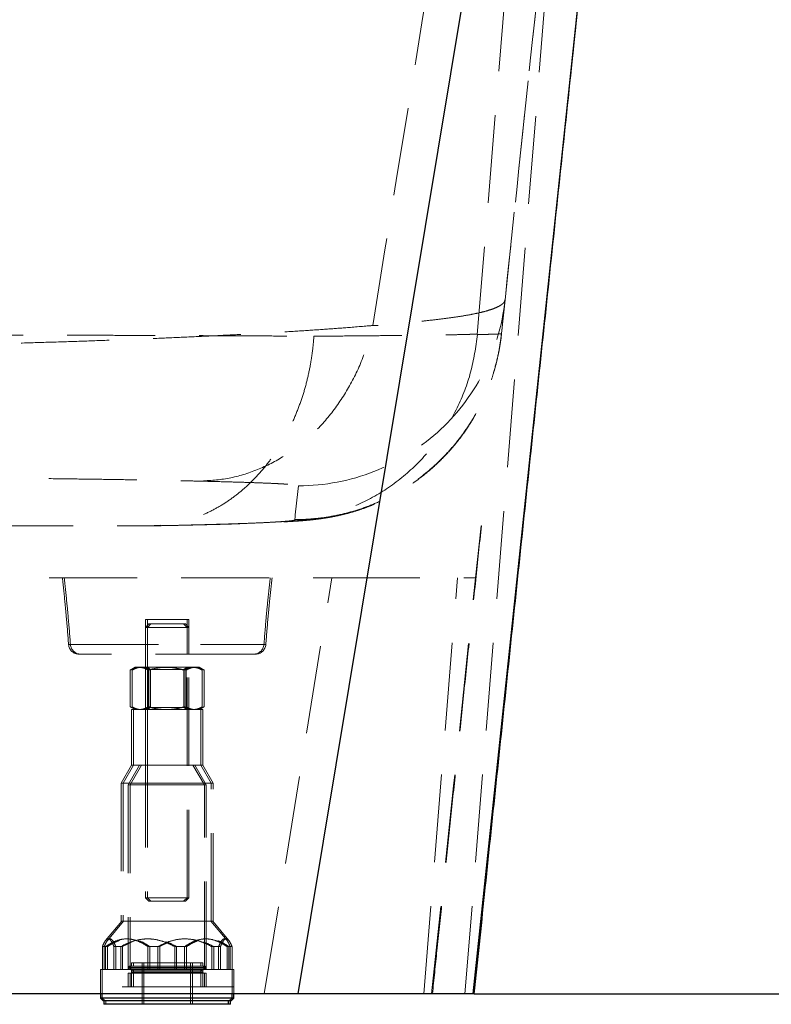
# Model space of a CAD drawing. Units: millimetres. Extents: x 400 to 4100, y 100 to 5840.
# Drawn here: x 3476 to 3693, y 4561 to 4845 of the extents above; entities that cross this region are included whole.
import ezdxf

# ---------------------------------------------------------------- set-up
doc = ezdxf.new("R2010")
doc.units = ezdxf.units.MM
doc.header["$LTSCALE"] = 20
doc.linetypes.add('HIDDEN', pattern=[1.905, 1.27, -0.635])
doc.layers.add('TBLOCK', color=7, linetype='Continuous', lineweight=25)
doc.styles.add('SLDTEXTSTYLE0', font='TXT', dxfattribs={"width": 0.605})
doc.dimstyles.new('SLDDIMSTYLE0', dxfattribs={"dimtxt": 70, "dimasz": 70, "dimexe": 0, "dimexo": 0.0625, "dimgap": 17.5, "dimtad": 2, "dimrnd": 1e-09, "dimzin": 12, "dimdsep": 46, "dimtxsty": 'SLDTEXTSTYLE0', "dimsah": 1, "dimcen": 0.09, "dimadec": 0, "dimazin": 3, "dimtfac": 1, "dimtdec": 3, "dimtofl": 0, "dimtmove": 0, "dimatfit": 3, "dimfxl": 1, "dimfrac": 2, "dimtolj": 1, "dimtzin": 12, "dimarcsym": 0})

# ---------------------------------------------------------------- blocks, each defined once
blk = doc.blocks.new('_D_2')
at = {"layer": 'TBLOCK', "transparency": 16777216}
for p, q in [((3728.73, 5129.19), (3842.13, 5129.19)), ((3822.13, 5129.19), (3822.13, 4564.19)), ((3607.33, 4564.19), (3842.13, 4564.19))]:
    blk.add_line(p, q, dxfattribs=at)
for points in [[(3822.13, 5129.19), (3811.36, 5059.19), (3832.9, 5059.19)], [(3822.13, 4564.19), (3832.9, 4634.19), (3811.36, 4634.19)]]:
    blk.add_solid(points, dxfattribs=at)
at = {"layer": 'TBLOCK', "transparency": 16777216, "insert": (3731.9, 4766.27), "char_height": 70, "attachment_point": 1, "rotation": 90, "style": 'SLDTEXTSTYLE0'}
blk.add_mtext('565', dxfattribs=at)

msp = doc.modelspace()

# ---------------------------------------------------------------- linework, layer by layer
at = {"color": 7, "linetype": 'Continuous', "lineweight": 25}
for p, q in [((3556.575, 4564.185), (3646.506, 5106.412)), ((3607.133, 4564.185), (3664.6, 5106.29)), ((3499.497, 4564.185), (3499.497, 4562.986)), ((3537.497, 4562.986), (3537.497, 4564.185)), ((3538.031, 4562.986), (3538.031, 4564.185)), ((3607.386, 4564.185), (3607.133, 4564.185)), ((3499.497, 4562.986), (3500.297, 4562.186)), ((3537.497, 4562.986), (3499.497, 4562.986)), ((3536.697, 4562.186), (3500.297, 4562.186)), ((3500.497, 4562.186), (3500.497, 4561.186)), ((3536.497, 4561.186), (3500.497, 4561.186)), ((3536.497, 4561.186), (3536.497, 4562.186)), ((3537.031, 4561.186), (3536.497, 4561.186)), ((3536.697, 4562.186), (3537.497, 4562.986)), ((3537.231, 4562.186), (3536.697, 4562.186)), ((3537.031, 4561.186), (3537.031, 4562.186)), ((3537.231, 4562.186), (3538.031, 4562.986)), ((3538.031, 4562.986), (3537.497, 4562.986))]:
    msp.add_line(p, q, dxfattribs=at)
at = {"color": 7, "linetype": 'HIDDEN', "lineweight": 18}
for p, q in [((3604.715, 4564.185), (3648.437, 5106.289)), ((3607.133, 4564.185), (3664.6, 5106.29)), ((3608.289, 4754.401), (3636.689, 5102.312)), ((3616.291, 4764.415), (3652.115, 5102.348)), ((3615.256, 4754.65), (3615.258, 4754.673)), ((3390.026, 4699.185), (3513.14, 4699.185)), ((3514.36, 4699.223), (3513.66, 4699.185)), ((3609.376, 4699.185), (3607.786, 4684.185)), ((3546.797, 4564.185), (3566.254, 4684.185)), ((3592.8, 4564.185), (3602.566, 4684.176)), ((3595.065, 4564.185), (3607.786, 4684.185)), ((3523.805, 4672.185), (3512.497, 4672.185)), ((3512.497, 4672.185), (3512.497, 4662.185)), ((3513.031, 4672.185), (3513.031, 4662.185)), ((3524.497, 4672.185), (3523.805, 4672.185)), ((3525.031, 4672.185), (3524.497, 4672.185)), ((3524.497, 4662.185), (3524.497, 4672.185)), ((3525.031, 4662.185), (3525.031, 4672.185)), ((3513.497, 4670.911), (3512.497, 4669.911)), ((3523.806, 4669.911), (3512.497, 4669.911)), ((3512.497, 4669.911), (3512.497, 4591.911)), ((3514.031, 4670.911), (3513.031, 4669.911)), ((3513.031, 4669.911), (3513.031, 4591.911)), ((3513.497, 4670.911), (3522.921, 4670.911)), ((3522.921, 4670.911), (3523.497, 4670.911)), ((3523.497, 4670.911), (3524.031, 4670.911)), ((3524.497, 4669.911), (3523.497, 4670.911)), ((3524.497, 4669.911), (3523.806, 4669.911)), ((3525.031, 4669.911), (3524.031, 4670.911)), ((3525.031, 4669.911), (3524.497, 4669.911)), ((3524.497, 4591.911), (3524.497, 4669.911)), ((3525.031, 4591.911), (3525.031, 4669.911)), ((3490.306, 4664.964), (3546.688, 4664.964)), ((3490.84, 4664.964), (3547.222, 4664.964)), ((3540.794, 4662.185), (3493.293, 4662.185)), ((3543.702, 4662.185), (3540.794, 4662.185)), ((3544.236, 4662.185), (3543.702, 4662.185)), ((3509.497, 4658.386), (3508.105, 4657.582)), ((3510.031, 4658.386), (3508.639, 4657.582)), ((3509.497, 4658.386), (3510.7, 4658.386)), ((3509.651, 4658.21), (3510.706, 4658.386)), ((3510.184, 4658.21), (3511.24, 4658.386)), ((3510.7, 4658.386), (3518.49, 4658.386)), ((3512.497, 4658.386), (3513.397, 4657.756)), ((3513.031, 4658.386), (3513.931, 4657.756)), ((3518.493, 4657.756), (3513.397, 4657.756)), ((3513.397, 4657.756), (3513.397, 4646.841)), ((3513.931, 4657.756), (3513.931, 4646.841)), ((3518.49, 4658.386), (3526.288, 4658.386)), ((3523.597, 4657.756), (3518.493, 4657.756)), ((3518.669, 4658.364), (3519.024, 4658.386)), ((3523.597, 4657.756), (3524.497, 4658.386)), ((3524.131, 4657.756), (3523.597, 4657.756)), ((3523.597, 4646.841), (3523.597, 4657.756)), ((3523.838, 4657.676), (3524.22, 4657.582)), ((3524.131, 4657.756), (3525.031, 4658.386)), ((3524.131, 4646.841), (3524.131, 4657.756)), ((3526.288, 4658.386), (3527.497, 4658.386)), ((3527.497, 4658.386), (3528.031, 4658.386)), ((3528.89, 4657.582), (3527.497, 4658.386)), ((3529.423, 4657.582), (3528.031, 4658.386)), ((3508.105, 4646.99), (3508.105, 4657.582)), ((3508.639, 4646.99), (3508.639, 4657.582)), ((3513.294, 4646.99), (3513.294, 4657.582)), ((3513.308, 4646.99), (3513.308, 4657.582)), ((3513.828, 4646.99), (3513.828, 4657.582)), ((3513.842, 4646.99), (3513.842, 4657.582)), ((3523.687, 4646.99), (3523.687, 4657.582)), ((3523.7, 4646.99), (3523.7, 4657.582)), ((3524.22, 4646.99), (3524.22, 4657.582)), ((3524.234, 4646.99), (3524.234, 4657.582)), ((3528.89, 4646.99), (3528.89, 4657.582)), ((3529.423, 4646.99), (3529.423, 4657.582)), ((3508.105, 4646.99), (3509.497, 4646.186)), ((3508.639, 4646.99), (3510.031, 4646.186)), ((3509.651, 4646.361), (3510.706, 4646.186)), ((3510.184, 4646.361), (3511.24, 4646.186)), ((3513.397, 4646.841), (3512.497, 4646.211)), ((3513.931, 4646.841), (3513.031, 4646.211)), ((3513.397, 4646.841), (3523.597, 4646.841)), ((3523.597, 4646.841), (3524.131, 4646.841)), ((3524.497, 4646.211), (3523.597, 4646.841)), ((3523.838, 4646.895), (3524.22, 4646.99)), ((3525.031, 4646.211), (3524.131, 4646.841)), ((3527.497, 4646.186), (3528.89, 4646.99)), ((3528.031, 4646.186), (3529.423, 4646.99)), ((3525.16, 4646.186), (3508.497, 4646.186)), ((3508.497, 4646.186), (3508.497, 4630.186)), ((3509.031, 4646.186), (3509.031, 4630.186)), ((3512.497, 4646.211), (3518.493, 4646.211)), ((3512.497, 4646.211), (3512.497, 4646.186)), ((3512.497, 4646.186), (3512.497, 4630.186)), ((3513.031, 4646.211), (3513.031, 4646.186)), ((3513.031, 4646.186), (3513.031, 4630.186)), ((3518.493, 4646.211), (3524.497, 4646.211)), ((3518.669, 4646.208), (3519.024, 4646.186)), ((3524.497, 4646.211), (3525.031, 4646.211)), ((3524.497, 4646.186), (3524.497, 4646.211)), ((3524.497, 4630.186), (3524.497, 4646.186)), ((3525.031, 4646.186), (3525.031, 4646.211)), ((3525.031, 4630.186), (3525.031, 4646.186)), ((3528.497, 4646.186), (3525.16, 4646.186)), ((3529.031, 4646.186), (3528.497, 4646.186)), ((3528.497, 4630.186), (3528.497, 4646.186)), ((3529.031, 4630.186), (3529.031, 4646.186)), ((3508.497, 4630.186), (3505.497, 4624.99)), ((3509.031, 4630.186), (3506.031, 4624.99)), ((3510.807, 4630.186), (3507.497, 4624.454)), ((3511.34, 4630.186), (3508.031, 4624.454)), ((3525.16, 4630.186), (3508.497, 4630.186)), ((3528.497, 4630.186), (3525.16, 4630.186)), ((3529.497, 4624.454), (3526.188, 4630.186)), ((3530.031, 4624.454), (3526.722, 4630.186)), ((3529.031, 4630.186), (3528.497, 4630.186)), ((3531.497, 4624.99), (3528.497, 4630.186)), ((3532.031, 4624.99), (3529.031, 4630.186)), ((3527.158, 4624.99), (3505.497, 4624.99)), ((3505.497, 4624.99), (3505.497, 4585.186)), ((3506.031, 4624.99), (3506.031, 4585.186)), ((3525.826, 4624.454), (3507.497, 4624.454)), ((3507.497, 4624.454), (3507.497, 4571.186)), ((3508.031, 4624.454), (3508.031, 4571.186)), ((3529.497, 4624.454), (3525.826, 4624.454)), ((3531.497, 4624.99), (3527.158, 4624.99)), ((3530.031, 4624.454), (3529.497, 4624.454)), ((3529.497, 4571.186), (3529.497, 4624.454)), ((3530.031, 4571.186), (3530.031, 4624.454)), ((3532.031, 4624.99), (3531.497, 4624.99)), ((3531.497, 4585.186), (3531.497, 4624.99)), ((3532.031, 4585.186), (3532.031, 4624.99)), ((3512.497, 4591.911), (3523.806, 4591.911)), ((3512.497, 4591.911), (3513.497, 4590.911)), ((3513.031, 4591.911), (3514.031, 4590.911)), ((3522.921, 4590.911), (3513.497, 4590.911)), ((3523.497, 4590.911), (3522.921, 4590.911)), ((3523.497, 4590.911), (3524.497, 4591.911)), ((3524.031, 4590.911), (3523.497, 4590.911)), ((3523.806, 4591.911), (3524.497, 4591.911)), ((3524.031, 4590.911), (3525.031, 4591.911)), ((3524.497, 4591.911), (3525.031, 4591.911)), ((3505.635, 4585.186), (3500.965, 4579.587)), ((3506.169, 4585.186), (3501.499, 4579.587)), ((3527.158, 4585.186), (3505.497, 4585.186)), ((3531.497, 4585.186), (3527.158, 4585.186)), ((3536.029, 4579.587), (3531.36, 4585.186)), ((3532.031, 4585.186), (3531.497, 4585.186)), ((3536.563, 4579.587), (3531.893, 4585.186)), ((3508.405, 4579.009), (3505.883, 4577.827)), ((3516.603, 4577.827), (3519.275, 4579.066)), ((3500.964, 4577.827), (3500.045, 4577.827)), ((3500.045, 4577.827), (3500.045, 4571.186)), ((3500.578, 4577.827), (3500.578, 4571.186)), ((3500.964, 4577.827), (3500.964, 4571.186)), ((3501.497, 4577.827), (3500.964, 4577.827)), ((3501.497, 4577.827), (3501.497, 4571.186)), ((3503.391, 4577.827), (3503.391, 4571.186)), ((3503.391, 4577.827), (3505.35, 4577.827)), ((3503.925, 4577.827), (3503.925, 4571.186)), ((3505.35, 4577.827), (3505.35, 4571.186)), ((3505.35, 4577.827), (3505.883, 4577.827)), ((3505.883, 4577.827), (3505.883, 4571.186)), ((3516.07, 4577.827), (3513.192, 4577.827)), ((3513.192, 4577.827), (3513.192, 4571.186)), ((3513.726, 4577.827), (3513.726, 4571.186)), ((3516.07, 4577.827), (3516.07, 4571.186)), ((3516.603, 4577.827), (3516.07, 4577.827)), ((3516.603, 4577.827), (3516.603, 4571.186)), ((3520.925, 4577.827), (3520.925, 4571.186)), ((3520.925, 4577.827), (3523.802, 4577.827)), ((3521.459, 4577.827), (3521.459, 4571.186)), ((3523.802, 4577.827), (3523.802, 4571.186)), ((3523.802, 4577.827), (3524.336, 4577.827)), ((3524.336, 4577.827), (3524.336, 4571.186)), ((3533.603, 4577.827), (3531.645, 4577.827)), ((3531.645, 4577.827), (3531.645, 4571.186)), ((3532.179, 4577.827), (3532.179, 4571.186)), ((3533.603, 4577.827), (3533.603, 4571.186)), ((3534.137, 4577.827), (3533.603, 4577.827)), ((3534.137, 4577.827), (3534.137, 4571.186)), ((3536.031, 4577.827), (3536.031, 4571.186)), ((3536.031, 4577.827), (3536.95, 4577.827)), ((3536.564, 4577.827), (3536.564, 4571.186)), ((3536.95, 4577.827), (3536.95, 4571.186)), ((3536.95, 4577.827), (3537.483, 4577.827)), ((3537.483, 4577.827), (3537.483, 4571.186)), ((3528.497, 4573.186), (3508.497, 4573.186)), ((3508.497, 4573.186), (3508.497, 4572.186)), ((3509.031, 4573.186), (3509.031, 4572.186)), ((3511.497, 4573.186), (3511.497, 4561.186)), ((3512.031, 4573.186), (3512.031, 4561.186)), ((3525.497, 4561.186), (3525.497, 4573.186)), ((3526.031, 4561.186), (3526.031, 4573.186)), ((3529.031, 4573.186), (3528.497, 4573.186)), ((3528.497, 4572.186), (3528.497, 4573.186)), ((3529.031, 4572.186), (3529.031, 4573.186)), ((3503.391, 4571.186), (3499.497, 4571.186)), ((3499.497, 4571.186), (3499.497, 4566.186)), ((3500.031, 4571.186), (3500.031, 4566.186)), ((3503.391, 4571.186), (3505.35, 4571.186)), ((3520.925, 4571.186), (3505.35, 4571.186)), ((3525.826, 4570.186), (3507.497, 4570.186)), ((3507.497, 4570.186), (3507.497, 4566.186)), ((3529.388, 4571.786), (3507.606, 4571.786)), ((3507.606, 4571.786), (3507.606, 4571.586)), ((3529.388, 4571.586), (3507.606, 4571.586)), ((3528.988, 4572.186), (3508.006, 4572.186)), ((3508.031, 4570.186), (3508.031, 4566.186)), ((3529.922, 4571.786), (3508.14, 4571.786)), ((3508.14, 4571.786), (3508.14, 4571.586)), ((3529.922, 4571.586), (3508.14, 4571.586)), ((3508.497, 4571.186), (3508.497, 4566.186)), ((3508.497, 4570.886), (3508.497, 4570.486)), ((3528.481, 4570.886), (3508.513, 4570.886)), ((3528.481, 4570.486), (3508.513, 4570.486)), ((3509.031, 4571.186), (3509.031, 4566.186)), ((3509.031, 4570.886), (3509.031, 4570.486)), ((3529.015, 4570.886), (3509.047, 4570.886)), ((3529.015, 4570.486), (3509.047, 4570.486)), ((3520.925, 4571.186), (3523.802, 4571.186)), ((3536.031, 4571.186), (3523.802, 4571.186)), ((3529.497, 4570.186), (3525.826, 4570.186)), ((3528.497, 4566.186), (3528.497, 4571.186)), ((3528.497, 4570.486), (3528.497, 4570.886)), ((3529.522, 4572.186), (3528.988, 4572.186)), ((3529.031, 4566.186), (3529.031, 4571.186)), ((3529.031, 4570.486), (3529.031, 4570.886)), ((3529.388, 4571.586), (3529.388, 4571.786)), ((3530.031, 4570.186), (3529.497, 4570.186)), ((3529.497, 4566.186), (3529.497, 4570.186)), ((3529.922, 4571.586), (3529.922, 4571.786)), ((3530.031, 4566.186), (3530.031, 4570.186)), ((3536.031, 4571.186), (3536.95, 4571.186)), ((3537.497, 4571.186), (3536.95, 4571.186)), ((3538.031, 4571.186), (3537.483, 4571.186)), ((3537.497, 4566.186), (3537.497, 4571.186)), ((3538.031, 4566.186), (3538.031, 4571.186)), ((3537.497, 4566.186), (3499.497, 4566.186)), ((3531.156, 4566.186), (3499.497, 4566.186)), ((3499.497, 4566.186), (3499.497, 4564.185)), ((3500.031, 4566.186), (3500.031, 4562.986)), ((3537.497, 4566.186), (3531.156, 4566.186)), ((3538.031, 4566.186), (3537.497, 4566.186)), ((3538.031, 4566.186), (3537.497, 4566.186)), ((3537.497, 4564.185), (3537.497, 4566.186)), ((3538.031, 4564.185), (3538.031, 4566.186)), ((3607.133, 4564.185), (3607.133, 4564.185)), ((3500.031, 4562.986), (3500.831, 4562.186)), ((3501.031, 4562.186), (3501.031, 4561.186))]:
    msp.add_line(p, q, dxfattribs=at)
at = {"color": 7, "linetype": 'HIDDEN', "lineweight": 18, "flags": 128}
for points in [[(3615.258, 4754.673), (3615.436, 4756.348), (3615.791, 4759.699), (3616.291, 4764.415)], [(3556.626, 4710.746), (3556.448, 4709.071), (3555.738, 4702.369), (3555.675, 4701.781), (3555.592, 4700.994)], [(3595.065, 4564.185), (3601.429, 4624.213), (3607.786, 4684.185)], [(3595.065, 4564.185), (3595.065, 4564.185)]]:
    msp.add_lwpolyline(points, dxfattribs=at)
at = {"color": 7, "linetype": 'HIDDEN', "lineweight": 18}
for centre, radius, start, end in [((3556.63, 4770.743), 59.996, 269.99609, 353.94647), ((3493.293, 4665.185), 3, 184.22071, 270), ((3493.826, 4665.185), 3, 184.22071, 270), ((3543.702, 4665.185), 3, 270, 355.77929), ((3544.236, 4665.185), 3, 270, 355.77929), ((3508.006, 4571.786), 0.4, 90, 180), ((3508.006, 4571.586), 0.4, 180, 270), ((3508.54, 4571.786), 0.4, 90, 180), ((3508.54, 4571.586), 0.4, 180, 270), ((3508.197, 4570.886), 0.3, 0, 90), ((3508.197, 4570.486), 0.3, 270, 0), ((3508.731, 4570.886), 0.3, 0, 90), ((3508.731, 4570.486), 0.3, 270, 0), ((3528.797, 4570.886), 0.3, 90, 180), ((3528.797, 4570.486), 0.3, 180, 270), ((3528.988, 4571.786), 0.4, 0, 90), ((3528.988, 4571.586), 0.4, 270, 0), ((3529.331, 4570.886), 0.3, 90, 180), ((3529.331, 4570.486), 0.3, 180, 270), ((3529.522, 4571.786), 0.4, 0, 90), ((3529.522, 4571.586), 0.4, 270, 0)]:
    msp.add_arc(centre, radius, start, end, dxfattribs=at)
for points, knots in [([(3578.076, 4756.972), (3587.545, 4815.154), (3606.485, 4931.518), (3625.487, 5047.847), (3634.989, 5106.012)], [0, 0, 0, 0, 0.4999994, 1, 1, 1, 1]), ([(3615.258, 4754.673), (3618.254, 4782.932), (3624.517, 4842.011), (3636.128, 4951.538), (3645.417, 5039.171), (3651.44, 5095.983), (3652.114, 5102.348)], [0, 0, 0, 0, 0.2438422, 0.5097827, 0.9450806, 1, 1, 1, 1]), ([(3616.291, 4764.415), (3616.291, 4764.415), (3616.291, 4764.415), (3616.107, 4763.697), (3615.574, 4763.216), (3614.703, 4762.595), (3613.513, 4762.035), (3612.001, 4761.485), (3610.041, 4760.922), (3607.553, 4760.352), (3604.455, 4759.779), (3600.922, 4759.24), (3597.022, 4758.735), (3592.751, 4758.269), (3588.294, 4757.8), (3583.031, 4757.452), (3580.494, 4756.972), (3578.076, 4756.972), (3578.076, 4756.972)], [0, 0, 0, 0, 0.0000004, 0.062716, 0.1254547, 0.1881707, 0.2517136, 0.3152797, 0.3788241, 0.4570073, 0.535192, 0.6139568, 0.6927231, 0.7693402, 0.8459587, 0.9229784, 0.9999994, 1, 1, 1, 1]), ([(3578.075, 4756.972), (3578.075, 4756.972), (3578.075, 4756.972), (3571.296, 4756.403), (3566.095, 4756.023), (3559.096, 4755.533), (3552.061, 4755.088), (3544.495, 4754.646), (3536.534, 4754.22), (3528.228, 4753.812), (3519.678, 4753.427), (3510.902, 4753.064), (3501.923, 4752.724), (3492.683, 4752.405), (3483.105, 4752.103), (3473.191, 4751.821), (3462.953, 4751.559), (3452.507, 4751.32), (3442.067, 4751.11), (3431.657, 4750.927), (3421.304, 4750.769), (3410.835, 4750.634), (3400.169, 4750.521), (3389.319, 4750.431), (3378.299, 4750.364), (3367.234, 4750.322), (3356.329, 4750.305), (3345.6, 4750.312), (3335.063, 4750.341), (3324.558, 4750.393), (3314.007, 4750.467), (3303.428, 4750.565), (3292.838, 4750.688), (3282.355, 4750.833), (3272.099, 4751), (3262.081, 4751.186), (3252.31, 4751.392), (3242.703, 4751.618), (3233.196, 4751.867), (3223.806, 4752.138), (3214.553, 4752.432), (3205.537, 4752.746), (3196.801, 4753.078), (3188.356, 4753.428), (3180.209, 4753.795), (3172.348, 4754.179), (3164.721, 4754.582), (3157.345, 4755.008), (3150.256, 4755.445), (3143.467, 4755.928), (3136.801, 4756.338), (3131.955, 4756.972), (3129.978, 4756.972), (3129.978, 4756.972)], [0, 0, 0, 0, 0.0000001, 0.0205122, 0.0410416, 0.0615709, 0.0820828, 0.1031817, 0.1242999, 0.1454179, 0.1665166, 0.1870654, 0.2076322, 0.228199, 0.2487476, 0.2699074, 0.2910871, 0.3122668, 0.3334264, 0.3534567, 0.3735042, 0.3935516, 0.4135818, 0.4341907, 0.4548184, 0.4754462, 0.496055, 0.5156589, 0.5352791, 0.5548992, 0.5745031, 0.5946496, 0.6148137, 0.6349778, 0.6551244, 0.6746872, 0.6942659, 0.7138448, 0.7334078, 0.753499, 0.7736073, 0.7937157, 0.8138072, 0.8337204, 0.8536498, 0.8735793, 0.8934926, 0.9139463, 0.9344174, 0.9548886, 0.9753425, 0.9999999, 1, 1, 1, 1]), ([(3146.945, 4753.88), (3149.511, 4753.896), (3154.644, 4753.928), (3162.933, 4753.973), (3171.236, 4754.014), (3179.517, 4754.05), (3187.689, 4754.083), (3196.151, 4754.114), (3204.969, 4754.144), (3214.142, 4754.171), (3223.663, 4754.197), (3233.424, 4754.221), (3243.306, 4754.243), (3253.29, 4754.262), (3263.352, 4754.28), (3273.571, 4754.295), (3284.029, 4754.309), (3294.716, 4754.321), (3305.617, 4754.33), (3316.608, 4754.338), (3327.294, 4754.344), (3337.65, 4754.347), (3347.911, 4754.349), (3358.438, 4754.349), (3369.214, 4754.348), (3379.963, 4754.344), (3390.768, 4754.339), (3401.612, 4754.331), (3412.474, 4754.321), (3423.23, 4754.31), (3433.754, 4754.296), (3444.032, 4754.281), (3454.057, 4754.264), (3463.91, 4754.245), (3473.664, 4754.223), (3483.298, 4754.2), (3492.79, 4754.175), (3502.029, 4754.147), (3511.206, 4754.117), (3520.282, 4754.084), (3529.22, 4754.047), (3537.806, 4754.009), (3546.003, 4753.968), (3553.826, 4753.925), (3558.683, 4753.895), (3561.108, 4753.88)], [0, 0, 0, 0, 0.0261216, 0.0522583, 0.0783799, 0.1009619, 0.1235635, 0.146165, 0.1687469, 0.1919876, 0.2152497, 0.2385117, 0.2617523, 0.2843114, 0.3068901, 0.3294687, 0.3520277, 0.3752475, 0.3984888, 0.4217302, 0.44495, 0.4658369, 0.4867239, 0.5091922, 0.5316798, 0.5541675, 0.5766358, 0.5997577, 0.6229008, 0.6460439, 0.6691659, 0.6916181, 0.7140896, 0.7365612, 0.7590134, 0.7821151, 0.8052378, 0.8283606, 0.8514623, 0.8761757, 0.9009402, 0.9257308, 0.9505215, 0.9752864, 1, 1, 1, 1]), ([(3528.209, 4712.086), (3531.025, 4712.264), (3536.657, 4712.621), (3544.878, 4715.173), (3552.655, 4719.132), (3559.777, 4724.536), (3566.062, 4731.2), (3571.31, 4738.966), (3575.503, 4747.588), (3577.217, 4753.844), (3578.074, 4756.972)], [0, 0, 0, 0, 0.1250005, 0.2500002, 0.3750005, 0.5000001, 0.6249999, 0.7499999, 0.875, 1, 1, 1, 1]), ([(3608.36, 4754.37), (3607.826, 4750.721), (3606.76, 4743.422), (3602.723, 4733.102), (3597.052, 4723.689), (3589.762, 4715.524), (3581.147, 4708.865), (3571.486, 4703.989), (3561.11, 4700.877), (3553.95, 4700.508), (3550.37, 4700.323)], [0, 0, 0, 0, 0.125, 0.25, 0.3750002, 0.5000003, 0.6250002, 0.7500001, 0.8749998, 1, 1, 1, 1]), ([(3553.788, 4700.415), (3553.887, 4700.421), (3554.126, 4700.434), (3555.382, 4700.509), (3556.913, 4700.611), (3558.755, 4700.763), (3559.989, 4700.881), (3561.06, 4700.996), (3562.082, 4701.119), (3563.084, 4701.252), (3564.089, 4701.4), (3565.118, 4701.567), (3566.189, 4701.758), (3567.314, 4701.979), (3568.335, 4702.198), (3569.168, 4702.391), (3569.883, 4702.565), (3570.884, 4702.821), (3572.258, 4703.2), (3574.041, 4703.749), (3575.964, 4704.409), (3578.017, 4705.194), (3580.178, 4706.115), (3582.417, 4707.178), (3584.699, 4708.38), (3586.992, 4709.719), (3589.268, 4711.188), (3591.506, 4712.781), (3593.689, 4714.49), (3595.805, 4716.312), (3597.844, 4718.238), (3599.796, 4720.265), (3601.657, 4722.386), (3603.419, 4724.597), (3605.077, 4726.891), (3606.686, 4729.354), (3608.224, 4731.985), (3609.666, 4734.779), (3610.953, 4737.63), (3612.084, 4740.526), (3613.057, 4743.458), (3613.876, 4746.419), (3614.534, 4749.401), (3615.011, 4752.137), (3615.2, 4753.883), (3615.281, 4754.624)], [0, 0, 0, 0, 0.0092991, 0.022339, 0.1059735, 0.1473639, 0.1769557, 0.2020085, 0.2236125, 0.242695, 0.2599496, 0.2759154, 0.2910327, 0.3056828, 0.3202121, 0.3279645, 0.3352617, 0.3427798, 0.3596721, 0.3776298, 0.3968176, 0.417279, 0.4389329, 0.4615964, 0.4850406, 0.5090512, 0.5334564, 0.5581322, 0.5829939, 0.6079839, 0.6330639, 0.6582084, 0.6834, 0.7086265, 0.7338802, 0.7591547, 0.7873172, 0.8153736, 0.843244, 0.8709362, 0.8984602, 0.9258235, 0.9530336, 0.9800959, 1, 1, 1, 1]), ([(3555.592, 4700.994), (3555.701, 4700.994), (3556.908, 4700.997), (3559.216, 4701.074), (3563.063, 4701.413), (3567.438, 4702.107), (3572.335, 4703.305), (3577.158, 4704.929), (3581.826, 4706.957), (3586.263, 4709.35), (3590.487, 4712.1), (3594.501, 4715.229), (3598.235, 4718.687), (3601.63, 4722.413), (3604.705, 4726.407), (3607.457, 4730.687), (3609.836, 4735.186), (3611.807, 4739.825), (3613.381, 4744.612), (3614.586, 4749.56), (3615.033, 4752.953), (3615.256, 4754.65)], [0, 0, 0, 0, 0.003742, 0.0412065, 0.0787841, 0.1355393, 0.1922944, 0.2506985, 0.3091021, 0.3658539, 0.4226061, 0.4810063, 0.5394068, 0.5961564, 0.6529063, 0.7113046, 0.7697031, 0.8264531, 0.8832027, 0.9416015, 1, 1, 1, 1]), ([(3561.108, 4753.88), (3563.625, 4753.9), (3568.664, 4753.94), (3575.239, 4753.999), (3581.067, 4754.056), (3586.174, 4754.111), (3590.887, 4754.166), (3595.202, 4754.222), (3599.221, 4754.279), (3602.458, 4754.34), (3606.62, 4754.387), (3605.654, 4754.454), (3608.293, 4754.454), (3608.293, 4754.454)], [0, 0, 0, 0, 0.1118608, 0.2239881, 0.319559, 0.4152126, 0.5108663, 0.6064373, 0.7047827, 0.803218, 0.9016538, 0.9999993, 1, 1, 1, 1]), ([(3608.36, 4754.37), (3608.36, 4754.37), (3608.36, 4754.37), (3611.235, 4754.424), (3612.608, 4754.463), (3614.143, 4754.514), (3614.944, 4754.563), (3615.377, 4754.599), (3615.256, 4754.65), (3615.256, 4754.65), (3615.256, 4754.65)], [0, 0, 0, 0, 0.0000009, 0.1738013, 0.3479659, 0.521793, 0.6959846, 0.8478694, 0.9999967, 1, 1, 1, 1]), ([(3561.108, 4753.88), (3561.096, 4753.704), (3560.998, 4752.297), (3560.734, 4749.661), (3560.124, 4745.592), (3559.191, 4741.178), (3557.845, 4736.436), (3556.168, 4731.811), (3554.182, 4727.383), (3551.926, 4723.224), (3549.403, 4719.315), (3546.598, 4715.654), (3543.554, 4712.307), (3540.325, 4709.325), (3536.909, 4706.69), (3533.292, 4704.405), (3529.532, 4702.516), (3525.694, 4701.045), (3521.771, 4699.99), (3517.983, 4699.343), (3515.49, 4699.26), (3514.36, 4699.223)], [0, 0, 0, 0, 0.0060125, 0.0481732, 0.0904965, 0.1471427, 0.2037889, 0.2620806, 0.3203729, 0.3770181, 0.4336639, 0.4919554, 0.5502466, 0.6068919, 0.6635368, 0.7218279, 0.7801187, 0.8367639, 0.8934091, 0.9516998, 1, 1, 1, 1]), ([(3179.843, 4712.086), (3181.841, 4712.131), (3185.837, 4712.222), (3192.489, 4712.353), (3199.058, 4712.469), (3205.456, 4712.571), (3211.554, 4712.66), (3217.919, 4712.746), (3224.526, 4712.827), (3231.965, 4712.911), (3240.316, 4712.997), (3249.652, 4713.082), (3259.32, 4713.16), (3269.276, 4713.23), (3279.478, 4713.292), (3289.903, 4713.347), (3300.539, 4713.393), (3311.367, 4713.431), (3322.345, 4713.46), (3333.423, 4713.481), (3344.548, 4713.493), (3355.722, 4713.496), (3366.918, 4713.49), (3378.106, 4713.475), (3388.377, 4713.454), (3397.719, 4713.427), (3406.146, 4713.398), (3414.474, 4713.363), (3422.675, 4713.324), (3430.737, 4713.279), (3438.648, 4713.23), (3446.401, 4713.177), (3454.057, 4713.118), (3461.598, 4713.053), (3469.007, 4712.984), (3476.192, 4712.91), (3483.817, 4712.824), (3491.777, 4712.725), (3499.948, 4712.611), (3507.068, 4712.5), (3513.236, 4712.395), (3518.549, 4712.295), (3523.579, 4712.192), (3526.665, 4712.121), (3528.208, 4712.086)], [0, 0, 0, 0, 0.0271968, 0.0544134, 0.0816097, 0.1025801, 0.1235695, 0.1445586, 0.1655287, 0.1863915, 0.2127675, 0.2392239, 0.2657201, 0.2922146, 0.3186675, 0.345041, 0.3714535, 0.3979496, 0.4244877, 0.4510252, 0.4775198, 0.5039313, 0.5305941, 0.5572786, 0.5839415, 0.6045452, 0.6251685, 0.6457919, 0.6663957, 0.6869325, 0.7074883, 0.7280444, 0.7485814, 0.7697524, 0.7909437, 0.8121353, 0.8333067, 0.860685, 0.8880848, 0.9154637, 0.9365881, 0.9577315, 0.9788752, 1, 1, 1, 1]), ([(3528.208, 4712.086), (3529.958, 4712.044), (3533.458, 4711.959), (3538.202, 4711.828), (3542.189, 4711.704), (3545.462, 4711.589), (3548.126, 4711.483), (3550.462, 4711.375), (3551.831, 4711.3), (3553.149, 4711.219), (3554.378, 4711.133), (3555.67, 4711.005), (3556.484, 4710.876), (3556.578, 4710.79), (3556.626, 4710.746)], [0, 0, 0, 0, 0.10372215, 0.20748945, 0.31119212, 0.39075956, 0.47039894, 0.55002654, 0.62957867, 0.63487143, 0.72558415, 0.81629405, 0.90814729, 1, 1, 1, 1]), ([(3550.344, 4700.324), (3550.206, 4700.315), (3549.279, 4700.255), (3547.346, 4700.145), (3544.055, 4699.995), (3540.149, 4699.847), (3535.602, 4699.7), (3530.422, 4699.556), (3524.895, 4699.423), (3519.152, 4699.298), (3515.146, 4699.223), (3513.14, 4699.185)], [0, 0, 0, 0, 0.02159426, 0.14557847, 0.2696578, 0.39364171, 0.52121774, 0.64889707, 0.77647247, 0.8880959, 1, 1, 1, 1]), ([(3514.362, 4699.191), (3515.26, 4699.208), (3517.298, 4699.246), (3520.339, 4699.306), (3523.516, 4699.373), (3526.584, 4699.441), (3529.545, 4699.512), (3532.388, 4699.583), (3535.11, 4699.657), (3537.708, 4699.733), (3540.189, 4699.81), (3542.559, 4699.891), (3544.83, 4699.974), (3547.013, 4700.063), (3549.143, 4700.158), (3551.218, 4700.262), (3552.838, 4700.355), (3553.753, 4700.413), (3553.99, 4700.428), (3554.11, 4700.435)], [0, 0, 0, 0, 0.048506, 0.110026, 0.1719359, 0.2343045, 0.2968875, 0.3598454, 0.4228575, 0.4860539, 0.5496151, 0.6137694, 0.6788228, 0.7452116, 0.813613, 0.8851987, 0.9623483, 0.9809999, 1, 1, 1, 1]), ([(3555.592, 4700.994), (3555.624, 4700.959), (3555.689, 4700.888), (3555.375, 4700.779), (3554.724, 4700.666), (3553.663, 4700.551), (3552.252, 4700.437), (3550.998, 4700.361), (3550.37, 4700.323)], [0, 0, 0, 0, 0.1569071, 0.3140591, 0.4853654, 0.6570305, 0.8283358, 1, 1, 1, 1]), ([(3513.14, 4699.185), (3513.238, 4699.185), (3513.424, 4699.185), (3513.584, 4699.185), (3513.66, 4699.185)], [0, 0, 0, 0, 0.5230197, 1, 1, 1, 1]), ([(3595.333, 4564.185), (3595.765, 4568.337), (3596.679, 4577.137), (3598.099, 4590.763), (3599.609, 4605.226), (3601.175, 4620.193), (3602.784, 4635.556), (3604.435, 4651.291), (3606.12, 4667.334), (3607.804, 4683.346), (3608.925, 4693.996), (3609.472, 4699.185)], [0, 0, 0, 0, 0.0923239, 0.1956909, 0.3029257, 0.413825, 0.5283484, 0.6443128, 0.7634319, 0.8847367, 1, 1, 1, 1]), ([(3609.376, 4699.185), (3609.44, 4699.185), (3609.503, 4699.185), (3609.472, 4699.185), (3609.471, 4699.185)], [0, 0, 0, 0, 0.9975026, 1, 1, 1, 1]), ([(3141.798, 4684.185), (3143.778, 4684.185), (3147.74, 4684.185), (3154.135, 4684.185), (3160.845, 4684.185), (3167.961, 4684.185), (3175.477, 4684.185), (3183.394, 4684.185), (3191.625, 4684.185), (3200.166, 4684.185), (3209.009, 4684.185), (3218.138, 4684.185), (3227.525, 4684.185), (3237.252, 4684.185), (3247.317, 4684.185), (3257.707, 4684.185), (3268.295, 4684.185), (3278.792, 4684.185), (3289.166, 4684.185), (3299.39, 4684.185), (3309.711, 4684.185), (3320.212, 4684.185), (3330.881, 4684.185), (3341.703, 4684.185), (3352.547, 4684.185), (3363.228, 4684.185), (3373.726, 4684.185), (3384.03, 4684.185), (3394.281, 4684.185), (3404.559, 4684.185), (3414.845, 4684.185), (3425.12, 4684.185), (3435.266, 4684.185), (3445.174, 4684.185), (3454.832, 4684.185), (3464.234, 4684.185), (3473.45, 4684.185), (3482.544, 4684.185), (3491.497, 4684.185), (3500.291, 4684.185), (3508.826, 4684.185), (3517.547, 4684.185), (3526.383, 4684.185), (3535.26, 4684.185), (3543.721, 4684.185), (3551.729, 4684.185), (3559.303, 4684.185), (3563.939, 4684.185), (3566.254, 4684.185)], [0, 0, 0, 0, 0.021151, 0.0423195, 0.0634877, 0.0846384, 0.106385, 0.1281513, 0.1499173, 0.1716636, 0.1934881, 0.215333, 0.2371777, 0.2590019, 0.2815216, 0.3040643, 0.3266068, 0.3491263, 0.3699827, 0.3908576, 0.4117325, 0.4325888, 0.4540722, 0.4755761, 0.49708, 0.5185633, 0.5390715, 0.5595974, 0.5801233, 0.6006315, 0.621734, 0.6428556, 0.6639773, 0.6850799, 0.705625, 0.7261875, 0.7467501, 0.7672954, 0.7884162, 0.8095554, 0.8306948, 0.8518159, 0.8764655, 0.9011711, 0.9259057, 0.9506412, 0.9753489, 1, 1, 1, 1]), ([(3488.497, 4684.185), (3488.755, 4681.82), (3489.161, 4678.084), (3489.772, 4671.678), (3490.09, 4667.634), (3490.301, 4664.964)], [0, 0, 0, 0, 0.3696706, 0.5839403, 1, 1, 1, 1]), ([(3489.031, 4684.185), (3489.288, 4681.82), (3489.695, 4678.084), (3490.305, 4671.678), (3490.624, 4667.634), (3490.834, 4664.964)], [0, 0, 0, 0, 0.3696706, 0.5839403, 1, 1, 1, 1]), ([(3546.694, 4664.964), (3546.904, 4667.634), (3547.223, 4671.678), (3547.833, 4678.084), (3548.24, 4681.82), (3548.497, 4684.185)], [0, 0, 0, 0, 0.4160595, 0.6303291, 1, 1, 1, 1]), ([(3547.227, 4664.964), (3547.438, 4667.634), (3547.757, 4671.678), (3548.367, 4678.084), (3548.773, 4681.82), (3549.031, 4684.185)], [0, 0, 0, 0, 0.4160595, 0.6303295, 1, 1, 1, 1]), ([(3566.254, 4684.185), (3568.176, 4684.185), (3572.019, 4684.185), (3577.354, 4684.185), (3582.347, 4684.185), (3586.856, 4684.185), (3590.886, 4684.185), (3594.458, 4684.185), (3597.639, 4684.185), (3600.368, 4684.185), (3602.649, 4684.185), (3604.499, 4684.185), (3605.959, 4684.185), (3607.004, 4684.185), (3607.663, 4684.185), (3607.745, 4684.185), (3607.786, 4684.185)], [0, 0, 0, 0, 0.0752745, 0.1505481, 0.2262916, 0.3020342, 0.3732235, 0.4444119, 0.5160883, 0.5877639, 0.6559074, 0.72408, 0.7922223, 0.861471, 0.9307515, 1, 1, 1, 1]), ([(3510.7, 4658.386), (3510.638, 4658.385), (3510.172, 4658.377), (3509.294, 4658.202), (3508.504, 4657.79), (3508.105, 4657.582)], [0, 0, 0, 0, 0.0700853, 0.5307832, 1, 1, 1, 1]), ([(3511.233, 4658.386), (3511.172, 4658.385), (3510.706, 4658.377), (3509.828, 4658.202), (3509.037, 4657.79), (3508.639, 4657.582)], [0, 0, 0, 0, 0.0700904, 0.5307872, 1, 1, 1, 1]), ([(3513.294, 4657.582), (3512.873, 4657.807), (3512.022, 4658.26), (3511.143, 4658.344), (3510.7, 4658.386)], [0, 0, 0, 0, 0.4954574, 1, 1, 1, 1]), ([(3513.828, 4657.582), (3513.407, 4657.807), (3512.556, 4658.26), (3511.677, 4658.344), (3511.233, 4658.386)], [0, 0, 0, 0, 0.4954574, 1, 1, 1, 1]), ([(3513.294, 4657.582), (3513.731, 4657.7), (3514.793, 4657.989), (3516.527, 4658.312), (3517.833, 4658.361), (3518.49, 4658.386)], [0, 0, 0, 0, 0.2572501, 0.6263772, 1, 1, 1, 1]), ([(3518.49, 4658.386), (3518.962, 4658.373), (3520.074, 4658.342), (3521.818, 4658.078), (3523.062, 4657.748), (3523.687, 4657.582)], [0, 0, 0, 0, 0.2684139, 0.63237, 1, 1, 1, 1]), ([(3526.288, 4658.386), (3526.226, 4658.385), (3525.759, 4658.377), (3524.879, 4658.202), (3524.086, 4657.79), (3523.687, 4657.582)], [0, 0, 0, 0, 0.0700899, 0.5307854, 1, 1, 1, 1]), ([(3526.822, 4658.386), (3526.76, 4658.385), (3526.293, 4658.377), (3525.413, 4658.202), (3524.62, 4657.79), (3524.22, 4657.582)], [0, 0, 0, 0, 0.07008636, 0.5307877, 1, 1, 1, 1]), ([(3528.89, 4657.582), (3528.467, 4657.807), (3527.614, 4658.26), (3526.733, 4658.344), (3526.288, 4658.386)], [0, 0, 0, 0, 0.4954551, 1, 1, 1, 1]), ([(3526.295, 4658.386), (3526.356, 4658.385), (3526.708, 4658.382), (3527.056, 4658.288), (3527.344, 4658.21)], [0, 0, 0, 0, 0.17521, 1, 1, 1, 1]), ([(3529.423, 4657.582), (3529.001, 4657.807), (3528.148, 4658.26), (3527.266, 4658.344), (3526.822, 4658.386)], [0, 0, 0, 0, 0.4954563, 1, 1, 1, 1]), ([(3526.829, 4658.386), (3526.89, 4658.385), (3527.241, 4658.382), (3527.59, 4658.288), (3527.878, 4658.21)], [0, 0, 0, 0, 0.175206, 1, 1, 1, 1]), ([(3510.7, 4646.186), (3510.638, 4646.187), (3510.172, 4646.194), (3509.294, 4646.369), (3508.504, 4646.782), (3508.105, 4646.99)], [0, 0, 0, 0, 0.0700853, 0.5307829, 1, 1, 1, 1]), ([(3511.233, 4646.186), (3511.172, 4646.187), (3510.706, 4646.194), (3509.828, 4646.369), (3509.037, 4646.782), (3508.639, 4646.99)], [0, 0, 0, 0, 0.0700904, 0.530787, 1, 1, 1, 1]), ([(3513.294, 4646.99), (3512.873, 4646.765), (3512.022, 4646.311), (3511.143, 4646.228), (3510.7, 4646.186)], [0, 0, 0, 0, 0.4954574, 1, 1, 1, 1]), ([(3513.828, 4646.99), (3513.407, 4646.765), (3512.556, 4646.311), (3511.677, 4646.228), (3511.233, 4646.186)], [0, 0, 0, 0, 0.4954574, 1, 1, 1, 1]), ([(3513.294, 4646.99), (3513.731, 4646.871), (3514.793, 4646.583), (3516.527, 4646.26), (3517.833, 4646.211), (3518.49, 4646.186)], [0, 0, 0, 0, 0.25725, 0.6263771, 1, 1, 1, 1]), ([(3518.49, 4646.186), (3518.962, 4646.199), (3520.074, 4646.23), (3521.818, 4646.494), (3523.062, 4646.824), (3523.687, 4646.99)], [0, 0, 0, 0, 0.26841387, 0.63237008, 1, 1, 1, 1]), ([(3526.288, 4646.186), (3526.226, 4646.187), (3525.759, 4646.194), (3524.879, 4646.369), (3524.086, 4646.782), (3523.687, 4646.99)], [0, 0, 0, 0, 0.0700899, 0.5307852, 1, 1, 1, 1]), ([(3526.822, 4646.186), (3526.76, 4646.187), (3526.293, 4646.194), (3525.413, 4646.369), (3524.62, 4646.782), (3524.22, 4646.99)], [0, 0, 0, 0, 0.0700864, 0.5307875, 1, 1, 1, 1]), ([(3528.89, 4646.99), (3528.467, 4646.765), (3527.614, 4646.311), (3526.733, 4646.228), (3526.288, 4646.186)], [0, 0, 0, 0, 0.495455, 1, 1, 1, 1]), ([(3526.295, 4646.186), (3526.356, 4646.186), (3526.708, 4646.189), (3527.056, 4646.284), (3527.344, 4646.361)], [0, 0, 0, 0, 0.17521004, 1, 1, 1, 1]), ([(3529.423, 4646.99), (3529.001, 4646.765), (3528.148, 4646.311), (3527.266, 4646.228), (3526.822, 4646.186)], [0, 0, 0, 0, 0.4954562, 1, 1, 1, 1]), ([(3526.829, 4646.186), (3526.89, 4646.186), (3527.241, 4646.189), (3527.59, 4646.284), (3527.878, 4646.361)], [0, 0, 0, 0, 0.1752061, 1, 1, 1, 1]), ([(3503.391, 4577.827), (3503.202, 4578.269), (3502.82, 4579.164), (3502.239, 4579.918), (3501.672, 4580.136), (3501.127, 4579.845), (3500.576, 4579.077), (3500.223, 4578.246), (3500.045, 4577.827)], [0, 0, 0, 0, 0.1793365, 0.3627613, 0.5113327, 0.6647092, 0.8304699, 1, 1, 1, 1]), ([(3503.925, 4577.827), (3503.736, 4578.269), (3503.354, 4579.164), (3502.773, 4579.918), (3502.206, 4580.136), (3501.661, 4579.845), (3501.11, 4579.077), (3500.757, 4578.246), (3500.578, 4577.827)], [0, 0, 0, 0, 0.1793351, 0.3627593, 0.5113315, 0.6647098, 0.8304706, 1, 1, 1, 1]), ([(3500.964, 4577.827), (3501.536, 4578.198), (3502.681, 4578.941), (3504.506, 4579.713), (3506.398, 4580.097), (3508.391, 4580.037), (3510.415, 4579.441), (3512.027, 4578.61), (3512.929, 4578.004), (3513.192, 4577.827)], [0, 0, 0, 0, 0.14915063, 0.2981054, 0.44716417, 0.59614546, 0.76328366, 0.93077294, 1, 1, 1, 1]), ([(3501.497, 4577.827), (3502.069, 4578.204), (3503.212, 4578.957), (3504.438, 4579.418), (3505.051, 4579.648)], [0, 0, 0, 0, 0.5003348, 1, 1, 1, 1]), ([(3520.925, 4577.827), (3520.045, 4578.269), (3518.267, 4579.164), (3515.564, 4579.918), (3512.925, 4580.136), (3510.388, 4579.845), (3507.823, 4579.077), (3506.18, 4578.246), (3505.35, 4577.827)], [0, 0, 0, 0, 0.1793344, 0.3627612, 0.5113323, 0.664711, 0.8304692, 1, 1, 1, 1]), ([(3510.516, 4579.49), (3510.654, 4579.453), (3511.494, 4579.231), (3512.559, 4578.601), (3513.462, 4578.002), (3513.726, 4577.827)], [0, 0, 0, 0, 0.1229849, 0.7435147, 1, 1, 1, 1]), ([(3516.07, 4577.827), (3516.949, 4578.269), (3518.728, 4579.164), (3521.431, 4579.918), (3524.07, 4580.136), (3526.606, 4579.845), (3529.172, 4579.077), (3530.814, 4578.246), (3531.645, 4577.827)], [0, 0, 0, 0, 0.179337, 0.3627601, 0.5113338, 0.6647087, 0.8304693, 1, 1, 1, 1]), ([(3521.459, 4577.827), (3520.59, 4578.306), (3519.594, 4578.856), (3518.512, 4579.144), (3518.374, 4579.18)], [0, 0, 0, 0, 0.8725442, 1, 1, 1, 1]), ([(3536.031, 4577.827), (3535.767, 4578.004), (3534.865, 4578.61), (3533.253, 4579.442), (3531.229, 4580.037), (3529.236, 4580.097), (3527.344, 4579.713), (3525.519, 4578.941), (3524.375, 4578.198), (3523.802, 4577.827)], [0, 0, 0, 0, 0.0692299, 0.2367163, 0.4038582, 0.5528363, 0.7018945, 0.8508499, 1, 1, 1, 1]), ([(3527.889, 4579.648), (3527.276, 4579.418), (3526.05, 4578.957), (3524.907, 4578.204), (3524.336, 4577.827)], [0, 0, 0, 0, 0.4996715, 1, 1, 1, 1]), ([(3529.231, 4579.135), (3529.373, 4579.095), (3530.404, 4578.799), (3531.357, 4578.277), (3532.179, 4577.827)], [0, 0, 0, 0, 0.1382218, 1, 1, 1, 1]), ([(3536.564, 4577.827), (3536.3, 4578.002), (3535.397, 4578.601), (3534.332, 4579.231), (3533.493, 4579.453), (3533.354, 4579.49)], [0, 0, 0, 0, 0.2564902, 0.8770203, 1, 1, 1, 1]), ([(3533.603, 4577.827), (3533.792, 4578.269), (3534.174, 4579.164), (3534.755, 4579.918), (3535.322, 4580.136), (3535.867, 4579.845), (3536.418, 4579.077), (3536.771, 4578.246), (3536.95, 4577.827)], [0, 0, 0, 0, 0.1793344, 0.3627602, 0.5113323, 0.6647089, 0.8304697, 1, 1, 1, 1]), ([(3534.137, 4577.827), (3534.326, 4578.269), (3534.708, 4579.164), (3535.289, 4579.918), (3535.856, 4580.136), (3536.401, 4579.845), (3536.952, 4579.077), (3537.305, 4578.246), (3537.483, 4577.827)], [0, 0, 0, 0, 0.1793351, 0.3627593, 0.5113315, 0.6647098, 0.8304706, 1, 1, 1, 1])]:
    msp.add_open_spline(points, degree=3, knots=knots, dxfattribs=at)
at = {"color": 7, "linetype": 'Continuous', "lineweight": 25}
for points, knots in [([(3607.399, 4564.184), (3608.393, 4573.752), (3610.499, 4594.015), (3613.744, 4625.035), (3617.134, 4657.344), (3620.563, 4689.94), (3624.015, 4722.709), (3627.498, 4755.723), (3631.014, 4789.028), (3634.584, 4822.819), (3638.438, 4859.269), (3642.574, 4898.364), (3646.989, 4940.074), (3651.445, 4982.149), (3655.931, 5024.496), (3660.32, 5065.907), (3663.211, 5093.191), (3664.6, 5106.29)], [0, 0, 0, 0, 0.0529409, 0.1121174, 0.1716782, 0.2317772, 0.2925654, 0.3530828, 0.4145362, 0.476911, 0.5401027, 0.6162517, 0.6932384, 0.7708927, 0.8490464, 0.9275318, 1, 1, 1, 1]), ([(3556.575, 4564.185), (3554.437, 4564.185), (3550.158, 4564.185), (3543.306, 4564.185), (3536.153, 4564.185), (3528.609, 4564.185), (3520.679, 4564.185), (3512.367, 4564.185), (3503.766, 4564.185), (3494.975, 4564.185), (3486.017, 4564.185), (3476.914, 4564.185), (3467.598, 4564.185), (3457.995, 4564.185), (3448.111, 4564.185), (3437.958, 4564.185), (3427.651, 4564.185), (3417.316, 4564.185), (3406.973, 4564.185), (3396.643, 4564.185), (3386.238, 4564.185), (3375.68, 4564.185), (3364.98, 4564.185), (3354.155, 4564.185), (3343.329, 4564.185), (3332.635, 4564.185), (3322.087, 4564.185), (3311.698, 4564.185), (3301.383, 4564.185), (3291.062, 4564.185), (3280.755, 4564.185), (3270.481, 4564.185), (3260.36, 4564.185), (3250.503, 4564.185), (3240.923, 4564.185), (3231.624, 4564.185), (3222.537, 4564.185), (3213.592, 4564.185), (3204.814, 4564.185), (3196.222, 4564.185), (3187.916, 4564.185), (3179.936, 4564.185), (3172.291, 4564.185), (3164.996, 4564.185), (3158.012, 4564.185), (3153.656, 4564.185), (3151.478, 4564.185)], [0, 0, 0, 0, 0.02241998, 0.04485932, 0.06729865, 0.08971859, 0.11278854, 0.13587966, 0.15897063, 0.18204056, 0.20446102, 0.22690088, 0.24934079, 0.27176123, 0.29483519, 0.31793038, 0.34102554, 0.36409947, 0.38647679, 0.40887354, 0.4312702, 0.45364752, 0.47667694, 0.49972749, 0.52277811, 0.54580748, 0.56814694, 0.59050567, 0.61286437, 0.63520383, 0.65819131, 0.68119982, 0.70420837, 0.72719593, 0.74954842, 0.77192018, 0.79429199, 0.8166445, 0.83964313, 0.86266265, 0.88568225, 0.90868087, 0.93150043, 0.95434041, 0.97718044, 1, 1, 1, 1]), ([(3607.133, 4564.185), (3607.091, 4564.185), (3607.009, 4564.185), (3606.342, 4564.185), (3605.274, 4564.185), (3603.768, 4564.185), (3601.843, 4564.185), (3599.499, 4564.185), (3596.731, 4564.185), (3593.612, 4564.185), (3590.181, 4564.185), (3586.476, 4564.185), (3582.426, 4564.185), (3577.999, 4564.185), (3573.192, 4564.185), (3567.997, 4564.185), (3562.49, 4564.185), (3558.546, 4564.185), (3556.575, 4564.185)], [0, 0, 0, 0, 0.0638984, 0.1277968, 0.1921341, 0.2564715, 0.3203698, 0.3842681, 0.4486046, 0.512941, 0.5730524, 0.6332087, 0.693365, 0.7534763, 0.8150831, 0.8767381, 0.938393, 1, 1, 1, 1])]:
    msp.add_open_spline(points, degree=3, knots=knots, dxfattribs=at)

# ---------------------------------------------------------------- dimensions: what is measured, and where the dimension line sits
at = {"layer": 'TBLOCK'}
dim = msp.add_linear_dim(base=(3822.132, 4564.185), p1=(3728.527, 5129.185), p2=(3607.133, 4564.185), angle=90, dimstyle='SLDDIMSTYLE0', dxfattribs=at)
dim.commit()
dim.dimension.update_dxf_attribs({"geometry": '_D_2', "text_midpoint": (3822.132, 4846.48), "dimtype": 160})

doc.saveas('drawing.dxf')
